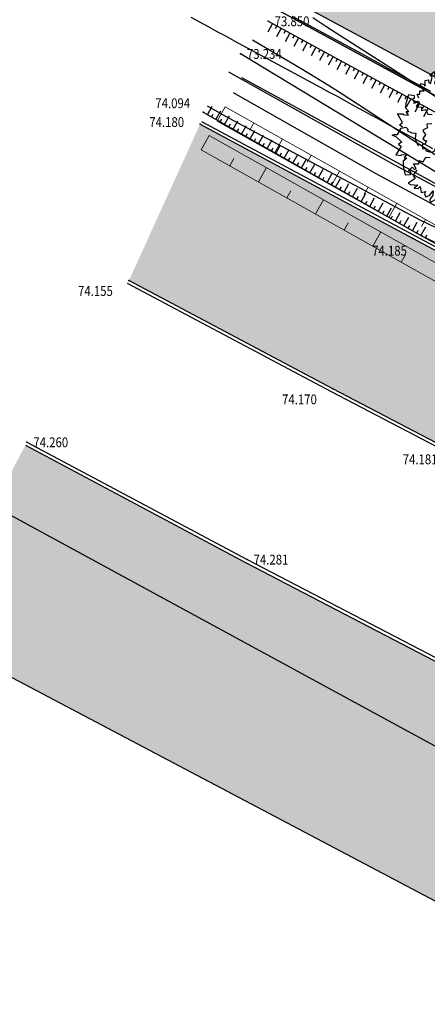
# Model space of a CAD drawing. Units: metres. Extents: x 1629370 to 1632964, y 4943238 to 4948733.
# Drawn here: x 1631265 to 1631277, y 4944204 to 4944234 of the extents above; entities that cross this region are included whole.
import ezdxf

# ---------------------------------------------------------------- set-up
doc = ezdxf.new("R2010")
doc.units = ezdxf.units.M
doc.layers.add('Catastale', color=41, linetype='Continuous')
doc.layers.add('Progetto stradale', color=7, linetype='Continuous')
doc.layers.add('Progetto idraulica_Fossi', color=7, linetype='Continuous', lineweight=9, true_color=0x006edb)
doc.layers.add('Rilievo2D', color=7, linetype='Continuous', true_color=0x999999)
doc.styles.add('romans', font='romans.shx')
pattern_1 = [(27, (-1630366.69514, -4947102.37431), (0.08740320489, 0.2689994047856), [0.6, -0.2]), (117, (-1630366.51694, -4947102.28351), (0.08740320489, 0.2689994047856), [0.6, -0.2])]

# ---------------------------------------------------------------- blocks, each defined once
blk = doc.blocks.new('Stradale')
at = {"layer": 'Progetto stradale'}
for points in [[(489.05, -2251.616), (488.787, -2251.472), (488.524, -2251.328), (488.261, -2251.184), (487.997, -2251.04), (487.734, -2250.896), (487.471, -2250.752), (487.208, -2250.608), (486.945, -2250.464), (486.682, -2250.32), (486.418, -2250.177), (486.154, -2250.035), (485.89, -2249.892), (485.626, -2249.75), (485.362, -2249.607), (485.098, -2249.464), (484.834, -2249.322)], [(489.119, -2253.364), (488.856, -2253.22), (488.593, -2253.076), (488.33, -2252.932), (488.067, -2252.788), (487.803, -2252.644), (487.54, -2252.5), (487.277, -2252.356), (487.014, -2252.212), (486.751, -2252.068), (486.488, -2251.923), (486.224, -2251.779), (485.965, -2251.637), (485.705, -2251.497), (485.441, -2251.354), (485.177, -2251.212), (484.913, -2251.069), (484.649, -2250.927), (484.385, -2250.784), (484.121, -2250.642), (483.857, -2250.499), (483.593, -2250.357), (483.329, -2250.214), (483.065, -2250.072), (482.801, -2249.929), (482.537, -2249.787), (482.273, -2249.644), (482.009, -2249.502), (481.745, -2249.359)]]:
    blk.add_lwpolyline(points, dxfattribs=at)
for points in [[(483.281, -2251.187, 73.956), (483.544, -2251.33, 73.96), (483.632, -2251.378, 73.961), (487.668, -2253.586, 74.018), (492.055, -2255.985, 74.079), (496.441, -2258.384, 74.141), (496.617, -2258.48, 74.143), (498.958, -2259.76, 74.17), (499.043, -2259.808, 74.171), (500.684, -2260.771, 74.192), (502.289, -2261.791, 74.212), (503.858, -2262.868, 74.232), (505.388, -2263.999, 74.253), (506.876, -2265.184, 74.273), (507.547, -2265.746, 74.283), (507.601, -2265.793, 74.283), (508.322, -2266.421, 74.293), (509.723, -2267.708, 74.312), (511.078, -2269.044, 74.332), (512.384, -2270.427, 74.351), (513.641, -2271.855, 74.37), (514.83, -2273.306, 74.389), (514.835, -2273.312, 74.388), (515.166, -2273.738, 74.383)], [(483.031, -2251.643, 73.696), (483.292, -2251.792, 73.697), (483.379, -2251.841, 73.697), (487.382, -2254.108, 73.72), (491.779, -2256.488, 73.793), (496.116, -2258.978, 73.802), (496.289, -2259.08, 73.801), (498.606, -2260.404, 73.803), (498.683, -2260.446, 73.805), (500.322, -2261.363, 73.845), (501.946, -2262.31, 73.901), (503.557, -2263.29, 73.973), (505.156, -2264.301, 74.062), (506.743, -2265.346, 74.168), (507.469, -2265.838, 74.223), (507.528, -2265.878, 74.227), (508.262, -2266.488, 74.248), (509.328, -2268.123, 74.026), (510.289, -2269.816, 73.78), (511.578, -2271.162, 73.805), (512.82, -2272.552, 73.831), (513.996, -2273.964, 73.858), (513.997, -2273.964, 73.858), (514.348, -2274.374, 73.865)]]:
    blk.add_polyline3d(points, dxfattribs=at)
blk = doc.blocks.new('Idraulica_Fossi')
at = {"layer": 'Progetto idraulica_Fossi'}
for points in [[(730.607, -2874.113), (730.362, -2874.548)], [(730.607, -2874.113), (747.058, -2883.363), (756.264, -2889.705), (759.622, -2894.194), (763.684, -2899.41), (765.85, -2906.913), (767.313, -2911.278), (770.093, -2916.309), (772.277, -2918.988), (776.379, -2922.917), (779.882, -2925.252), (785.421, -2927.667), (792.107, -2928.952), (798.896, -2928.578), (804.321, -2927.112), (808.688, -2926.022), (816.007, -2926.145), (821.542, -2926.948), (826.178, -2928.094), (831.327, -2929.905), (835.958, -2932.058), (844.768, -2936.682), (846.398, -2937.554)], [(730.362, -2874.548), (746.793, -2883.788), (755.913, -2890.07), (759.225, -2894.497), (763.23, -2899.641), (765.372, -2907.061), (766.853, -2911.48), (769.677, -2916.59), (771.909, -2919.328), (776.065, -2923.309), (779.642, -2925.692), (785.272, -2928.147), (792.073, -2929.454), (798.975, -2929.074), (804.447, -2927.596), (808.746, -2926.523), (815.967, -2926.644), (821.445, -2927.439), (826.035, -2928.573), (831.138, -2930.368), (835.736, -2932.506), (844.534, -2937.124), (846.199, -2938.015)], [(731.478, -2874.603), (731.356, -2874.821)], [(729.871, -2875.42), (730.117, -2874.984)], [(730.117, -2874.984), (746.528, -2884.213), (755.562, -2890.435), (758.827, -2894.801), (762.776, -2899.872), (764.895, -2907.21), (766.394, -2911.682), (769.261, -2916.871), (771.541, -2919.668), (775.751, -2923.701), (779.401, -2926.133), (785.123, -2928.628), (792.039, -2929.957), (799.055, -2929.571), (804.572, -2928.08), (808.803, -2927.024), (815.927, -2927.144), (821.349, -2927.93), (825.892, -2929.053), (830.949, -2930.832), (835.514, -2932.955), (844.3, -2937.566), (846.001, -2938.475)], [(732.35, -2875.093), (732.105, -2875.529)], [(729.871, -2875.42), (746.263, -2884.637), (755.21, -2890.801), (758.43, -2895.104), (762.323, -2900.103), (764.417, -2907.359), (765.934, -2911.884), (768.845, -2917.152), (771.173, -2920.007), (775.437, -2924.092), (779.161, -2926.574), (784.974, -2929.108), (792.005, -2930.46), (799.135, -2930.067), (804.698, -2928.564), (808.86, -2927.525), (815.886, -2927.643), (821.253, -2928.422), (825.748, -2929.532), (830.76, -2931.296), (835.293, -2933.403), (844.066, -2938.008), (845.802, -2938.936)], [(730.743, -2875.91), (730.866, -2875.692)], [(733.222, -2875.583), (733.099, -2875.801)], [(731.615, -2876.4), (731.86, -2875.965)], [(734.093, -2876.073), (733.848, -2876.509)], [(732.486, -2876.89), (732.609, -2876.673)], [(734.965, -2876.563), (734.842, -2876.781)], [(733.358, -2877.381), (733.603, -2876.945)], [(735.837, -2877.053), (735.591, -2877.489)], [(736.708, -2877.544), (736.586, -2877.761)], [(734.23, -2877.871), (734.352, -2877.653)], [(735.101, -2878.361), (735.346, -2877.925)], [(735.973, -2878.851), (736.096, -2878.633)]]:
    blk.add_lwpolyline(points, dxfattribs=at)
blk = doc.blocks.new('Catastale')
at = {"layer": 'Catastale'}
for p, q in [((331.651, -4429.748), (377.322, -4454.601)), ((377.322, -4454.601), (331.651, -4429.748)), ((365.928, -4468.253), (328.578, -4447.922))]:
    blk.add_line(p, q, dxfattribs=at)
blk = doc.blocks.new('ALBERO_14')
for points in [[(-1.412, 3.349), (-1.288, 3.305), (-1.232, 3.5), (-0.741, 3.721), (-0.867, 3.513), (-0.867, 3.396), (-0.531, 3.5), (-0.292, 3.435), (-0.32, 3.227), (0.072, 3.37), (0.255, 3.396), (0.184, 3.161), (0.437, 3.096), (0.339, 2.836), (-0.138, 2.836), (-0.264, 2.602), (-0.026, 2.446), (0.283, 2.42), (-0.208, 2.029), (-0.629, 2.029), (-0.657, 2.055), (-0.685, 2.277)], [(-2.894, 1.844), (-2.978, 2.052), (-2.852, 2.052), (-2.852, 2.234), (-2.613, 2.234), (-2.796, 2.507), (-2.796, 2.624), (-2.641, 2.585), (-2.557, 2.481), (-2.557, 2.793), (-2.375, 2.832), (-2.375, 2.715), (-2.277, 2.624), (-2.193, 2.962), (-2.319, 3.08), (-2.067, 3.262), (-2.039, 3.002), (-2.01, 2.832), (-2.067, 2.624), (-1.8, 2.572), (-1.8, 2.767), (-1.562, 2.767), (-1.59, 2.546)], [(-1.412, 3.349), (-1.516, 3.2), (-1.751, 3.315), (-1.833, 2.932)], [(0.311, 3.292), (0.465, 3.617), (0.759, 3.5), (0.787, 3.292), (1.152, 3.331), (1.18, 3.161), (1.461, 3.122), (1.517, 2.992), (1.517, 2.901), (1.825, 2.94), (1.699, 2.771), (2.036, 2.745), (1.909, 2.628), (2.145, 2.452)], [(1.831, 2.345), (1.803, 1.993), (1.985, 1.811), (2.33, 1.811), (2.428, 1.629), (2.494, 1.295), (2.593, 1.152), (2.085, 0.96), (2.279, 0.809), (2.125, 0.757), (2.346, 0.613), (2.541, 0.736), (2.69, 0.68)], [(2.145, 2.452), (2.553, 2.531), (2.228, 2.137), (2.598, 2.097), (2.598, 1.917), (2.528, 1.847), (2.548, 1.757), (2.748, 1.787), (2.868, 1.937), (3.038, 1.727), (2.928, 1.478), (3.096, 1.267), (3.274, 1.198), (3.198, 0.868), (3.278, 0.858), (3.507, 0.828), (3.517, 0.698), (3.338, 0.569), (3.336, 0.48)], [(-3.773, 0.303), (-3.928, 0.433), (-3.773, 0.55), (-4.026, 1.019), (-3.717, 1.019), (-3.745, 0.98), (-3.451, 0.941), (-3.563, 1.136), (-3.423, 1.136), (-3.591, 1.305), (-3.563, 1.578), (-3.423, 2.034), (-3.142, 1.982), (-3.142, 1.826), (-3.269, 1.8), (-3.086, 1.591), (-2.96, 1.695), (-2.876, 1.656), (-3.03, 1.396), (-2.75, 1.37), (-2.75, 1.188), (-2.539, 1.24), (-2.413, 0.993), (-2.183, 0.984)], [(-1.185, 0.788), (-1.185, 0.684), (-1.395, 0.814), (-1.297, 0.866), (-1.395, 0.892), (-1.634, 1.114), (-1.479, 1.205), (-1.479, 1.452), (-0.876, 1.257), (-0.876, 1.634), (-0.792, 1.673), (-0.666, 1.504), (-0.484, 1.504), (-0.428, 1.387), (-0.428, 1.205)], [(0.495, 1.843), (0.722, 1.985), (0.751, 1.927), (0.815, 1.799), (1.088, 1.848), (1.11, 1.743), (1.099, 1.577), (1.355, 1.472), (1.3, 1.3), (1.25, 1.275), (1.42, 1.185), (1.57, 1.231), (1.688, 1.057), (1.505, 0.951), (1.614, 0.86), (1.428, 0.636), (1.378, 0.611), (1.191, 0.576), (1.151, 0.658)], [(-3.811, -0.491), (-4.082, -0.23), (-4.32, -0.126), (-4.208, -0.087), (-4.026, -0.087), (-3.844, 0.251), (-3.591, 0.303), (-3.479, 0.186), (-3.507, 0.108), (-3.269, 0.004), (-3.058, -0.022), (-3.086, -0.282), (-3.03, -0.49), (-2.932, -0.686)], [(-2.205, 0.486), (-2.472, 0.468), (-2.462, 0.404), (-2.438, 0.263), (-2.688, 0.142), (-2.643, 0.044), (-2.537, -0.084), (-2.682, -0.319), (-2.536, -0.426), (-2.481, -0.417), (-2.566, -0.59), (-2.714, -0.641), (-2.707, -0.851), (-2.498, -0.829), (-2.532, -0.966), (-2.25, -1.038), (-2.194, -1.029), (-2.023, -0.948), (-2.038, -0.858)], [(-0.75, -0.544), (-0.743, -0.704), (-0.662, -0.836), (-0.61, -0.919), (-0.533, -0.872), (-0.415, -1.013), (-0.297, -1.006), (-0.064, -0.863), (-0.172, -1.061), (-0.062, -1.388), (0.127, -1.273), (0.179, -1.109), (0.238, -0.809), (0.367, -0.993), (0.426, -0.841), (0.545, -0.488), (0.523, -0.502), (0.365, -0.319), (0.476, -0.102), (0.394, -0.119), (0.239, -0.215), (0.132, -0.165), (0.015, -0.024), (-0.015, 0.024)], [(1.467, -0.353), (1.467, -0.066), (1.622, 0.077), (1.65, -0.209), (1.902, -0.079), (1.902, 0.181), (2.042, 0.207), (2.407, 0.012), (2.407, 0.337), (2.589, 0.064), (2.828, 0.181), (2.828, 0.298), (3.052, 0.48), (3.234, 0.402), (3.333, 0.207), (3.669, 0.103), (3.543, -0.105), (3.571, -0.235), (3.837, -0.418), (3.571, -0.535), (3.389, -0.522), (3.361, -0.678), (2.94, -0.665), (2.912, -0.483), (2.617, -0.379), (2.533, -0.287)], [(-3.811, -0.491), (-3.977, -0.606), (-3.835, -0.738), (-4.131, -1.18), (-3.823, -1.209), (-3.848, -1.168), (-3.551, -1.157), (-3.681, -1.34), (-3.541, -1.354), (-3.725, -1.506), (-3.723, -1.781), (-3.627, -2.247), (-3.343, -2.222), (-3.328, -2.067), (-3.451, -2.029), (-3.25, -1.839), (-3.134, -1.955), (-3.046, -1.924), (-3.175, -1.65), (-2.894, -1.651), (-2.876, -1.469), (-2.672, -1.541), (-2.523, -1.307), (-2.284, -1.32)], [(2.94, -0.665), (3.199, -0.82), (3.256, -0.859), (3.227, -1.054), (3.676, -1.132), (3.592, -1.236), (3.256, -1.445), (3.494, -1.51), (3.312, -1.614), (3.171, -1.562), (3.256, -1.861), (3.017, -1.913), (3.129, -2.004), (3.129, -2.186), (2.919, -2.186), (2.638, -2.043), (2.751, -2.251), (2.989, -2.394), (3.045, -2.551), (2.61, -2.512), (2.4, -2.538), (2.19, -2.538), (2.003, -2.277)], [(-1.296, -2.019), (-1.38, -1.657), (-1.703, -1.851), (-1.78, -1.799), (-1.7, -1.604), (-1.794, -1.448), (-1.722, -1.339), (-1.566, -1.246)], [(0.608, -1.77), (0.648, -1.836), (0.648, -1.875), (0.803, -1.94), (0.803, -2.044), (0.719, -2.122), (0.929, -2.148), (0.929, -2.265), (1.406, -1.953), (1.504, -2.161), (1.798, -2.109), (1.644, -1.94), (1.826, -1.875), (2.009, -1.901), (2.037, -1.706), (1.981, -1.693), (2.009, -1.446), (1.616, -1.407), (1.854, -1.302), (1.826, -1.159), (1.714, -1.198), (1.616, -1.133), (1.616, -1.055)], [(-3.008, -1.989), (-3.158, -2.209), (-3.193, -2.268), (-3.086, -2.433), (-3.462, -2.691), (-3.342, -2.751), (-2.949, -2.8), (-3.139, -2.958), (-2.929, -2.977), (-2.824, -2.871), (-2.775, -3.178), (-2.537, -3.126), (-2.601, -3.256), (-2.525, -3.421), (-2.334, -3.334), (-2.139, -3.087), (-2.154, -3.323), (-2.311, -3.552), (-2.297, -3.717), (-1.918, -3.501), (-1.716, -3.437), (-1.525, -3.349), (-1.451, -2.971), (-1.423, -2.83), (-1.544, -2.499)], [(-0.134, -1.981), (-0.42, -1.986), (-0.561, -2.143), (-0.274, -2.166), (-0.4, -2.42), (-0.66, -2.425), (-0.684, -2.565), (-0.483, -2.927), (-0.808, -2.932), (-0.532, -3.11), (-0.645, -3.35), (-0.762, -3.352), (-0.94, -3.58), (-0.859, -3.76), (-0.662, -3.855), (-0.553, -4.19), (-0.347, -4.06), (-0.216, -4.086), (-0.029, -4.35), (0.083, -4.081), (0.067, -3.899), (0.223, -3.869), (0.203, -3.448), (0.02, -3.423), (-0.089, -3.13), (-0.181, -3.048)], [(0.332, -3.837), (0.636, -4.121), (0.571, -3.614), (0.905, -3.777), (1.001, -3.625), (0.979, -3.529), (1.044, -3.463), (1.197, -3.595), (1.219, -3.786), (1.474, -3.698), (1.514, -3.429), (1.768, -3.339), (1.956, -3.376), (2.067, -3.056), (2.14, -3.09), (2.35, -3.187), (2.428, -3.083), (2.345, -2.877), (2.518, -2.638)], [(-1.918, -3.598), (-1.918, -3.669), (-1.807, -3.92), (-1.59, -3.76), (-1.488, -3.931), (-1.158, -3.851), (-1.101, -4.045), (-0.953, -3.965), (-0.782, -4.056), (-0.707, -3.929)]]:
    blk.add_lwpolyline(points)
blk = doc.blocks.new('Rilievo2D')
at = {"layer": 'Rilievo2D'}
h = blk.add_hatch(dxfattribs=at)
h.set_pattern_fill('AR-SAND', color=256, scale=0.5)
h.set_pattern_definition([(37.5, (-1630366.69514, -4947102.3743), (-0.03149667905, 0.96341188451), [0, -0.76, 0, -0.85, 0, -0.8125]), (7.5, (-1630366.6951, -4947102.3743), (0.88488835263, 1.4110730326), [0, -0.41, 0, -0.685, 0, -0.2625]), (327.5, (-1630367.3101, -4947102.3743), (1.55707093088, 0.00282952677), [0, -0.25, 0, -0.9, 0, -1.175]), (317.5, (-1630367.3101, -4947102.3743), (1.5030633023, 0.43883778247), [0, -0.125, 0, -0.59, 0, -0.675])])
h.paths.add_polyline_path([(936.143, -2876.631), (924.136, -2870.09), (915.204, -2865.274), (908.994, -2861.88), (907.514, -2864.824), (913.543, -2868.126), (922.201, -2872.81), (934.866, -2879.663), (957.598, -2891.956), (974.702, -2901.22), (997.363, -2913.528), (1019.476, -2925.474), (1037.749, -2935.338), (1039.375, -2932.76), (1020.99, -2922.612), (999.124, -2910.782), (975.888, -2898.183), (959.162, -2889.119)])
h.paths.add_polyline_path([(934.866, -2879.663), (922.201, -2872.81), (913.543, -2868.126), (907.514, -2864.824), (905.907, -2867.59), (912.076, -2870.922), (920.821, -2875.635), (933.362, -2882.521), (956.256, -2894.942), (973.217, -2904.177), (995.823, -2916.415), (1017.946, -2928.332), (1036.196, -2938.26), (1037.749, -2935.338), (1019.476, -2925.474), (997.363, -2913.528), (974.702, -2901.22), (957.598, -2891.956)])
h = blk.add_hatch(dxfattribs=at)
h.set_pattern_fill('AR-HBONE', color=256, scale=0.05, angle=342)
h.set_pattern_definition(pattern_1)
h.paths.add_polyline_path([(911.063, -2881.519), (913.509, -2876.968), (909.896, -2875.041), (903.42, -2871.569), (901.253, -2876.332), (907.474, -2879.638)])
h.paths.add_polyline_path([(914.29, -2877.371), (911.863, -2881.966), (916.367, -2884.329), (928.578, -2890.74), (930.526, -2885.935), (918.753, -2879.704)])
h = blk.add_hatch(dxfattribs=at)
h.set_pattern_fill('AR-HBONE', color=256, scale=0.05, angle=342)
h.set_pattern_definition(pattern_1)
h.paths.add_polyline_path([(913.579, -2889.494), (904.81, -2884.933), (898.095, -2881.356), (895.078, -2887.075), (917.997, -2899.167), (920.131, -2895.187, 0.416946), (919.215, -2892.479)])
for p, q in [((905.63, -2868.501), (905.487, -2868.765)), ((905.762, -2868.572), (905.715, -2868.66)), ((905.894, -2868.644), (905.75, -2868.908)), ((906.025, -2868.715), (905.978, -2868.803)), ((906.157, -2868.787), (906.014, -2869.051)), ((906.289, -2868.858), (906.242, -2868.946)), ((906.421, -2868.93), (906.278, -2869.194)), ((906.552, -2869.001), (906.505, -2869.089)), ((906.684, -2869.073), (906.541, -2869.337)), ((906.816, -2869.144), (906.769, -2869.232)), ((906.948, -2869.216), (906.805, -2869.48)), ((907.08, -2869.287), (907.032, -2869.375)), ((907.211, -2869.359), (907.068, -2869.623)), ((907.343, -2869.43), (907.296, -2869.518)), ((907.475, -2869.502), (907.332, -2869.766)), ((907.607, -2869.573), (907.56, -2869.661)), ((907.739, -2869.645), (907.595, -2869.909)), ((907.87, -2869.716), (907.823, -2869.804)), ((908.002, -2869.788), (907.859, -2870.052)), ((908.134, -2869.859), (908.087, -2869.947)), ((908.266, -2869.931), (908.123, -2870.195)), ((908.397, -2870.002), (908.35, -2870.09)), ((908.529, -2870.074), (908.386, -2870.338)), ((908.661, -2870.145), (908.614, -2870.233)), ((908.793, -2870.217), (908.65, -2870.481)), ((908.925, -2870.288), (908.877, -2870.376)), ((909.056, -2870.36), (908.913, -2870.624)), ((909.188, -2870.431), (909.141, -2870.519)), ((909.32, -2870.503), (909.177, -2870.767)), ((909.452, -2870.574), (909.405, -2870.662)), ((909.584, -2870.646), (909.441, -2870.91)), ((909.715, -2870.717), (909.668, -2870.805)), ((903.645, -2871.279), (903.793, -2871.018)), ((909.847, -2870.789), (909.704, -2871.053)), ((909.979, -2870.86), (909.932, -2870.948)), ((910.111, -2870.932), (909.968, -2871.196)), ((910.243, -2871.003), (910.195, -2871.091)), ((903.775, -2871.353), (903.824, -2871.266)), ((903.906, -2871.426), (904.053, -2871.165)), ((904.166, -2871.574), (904.314, -2871.313)), ((910.374, -2871.075), (910.231, -2871.339)), ((904.036, -2871.5), (904.085, -2871.414)), ((904.296, -2871.647), (904.345, -2871.561)), ((904.427, -2871.721), (904.574, -2871.46)), ((904.687, -2871.868), (904.835, -2871.607)), ((904.557, -2871.795), (904.606, -2871.709)), ((904.817, -2871.942), (904.866, -2871.856)), ((904.948, -2872.016), (905.095, -2871.755)), ((905.208, -2872.163), (905.356, -2871.902)), ((905.078, -2872.089), (905.127, -2872.003)), ((905.338, -2872.237), (905.387, -2872.151)), ((905.468, -2872.31), (905.616, -2872.049)), ((905.729, -2872.458), (905.877, -2872.197)), ((905.599, -2872.384), (905.647, -2872.298)), ((905.859, -2872.532), (905.908, -2872.445)), ((905.989, -2872.605), (906.137, -2872.344)), ((906.25, -2872.753), (906.398, -2872.491)), ((906.12, -2872.679), (906.168, -2872.593)), ((906.38, -2872.826), (906.429, -2872.74)), ((906.51, -2872.9), (906.658, -2872.639)), ((906.771, -2873.047), (906.919, -2872.786)), ((906.641, -2872.974), (906.689, -2872.887)), ((906.901, -2873.121), (906.95, -2873.035)), ((907.031, -2873.195), (907.179, -2872.934)), ((907.292, -2873.342), (907.44, -2873.081)), ((907.162, -2873.268), (907.21, -2873.182)), ((907.422, -2873.416), (907.471, -2873.33)), ((907.552, -2873.489), (907.7, -2873.228)), ((907.813, -2873.637), (907.96, -2873.376)), ((907.682, -2873.563), (907.731, -2873.477)), ((907.943, -2873.71), (907.992, -2873.624)), ((908.073, -2873.784), (908.221, -2873.523)), ((908.334, -2873.932), (908.481, -2873.67)), ((908.203, -2873.858), (908.252, -2873.772)), ((908.464, -2874.005), (908.513, -2873.919)), ((908.594, -2874.079), (908.742, -2873.818)), ((908.855, -2874.226), (909.002, -2873.965)), ((908.724, -2874.153), (908.773, -2874.066)), ((908.985, -2874.3), (909.034, -2874.214)), ((909.115, -2874.374), (909.263, -2874.113)), ((909.376, -2874.521), (909.523, -2874.26)), ((909.245, -2874.447), (909.294, -2874.361)), ((909.506, -2874.595), (909.555, -2874.509)), ((909.636, -2874.668), (909.784, -2874.407)), ((909.897, -2874.816), (910.044, -2874.555)), ((909.766, -2874.742), (909.815, -2874.656)), ((910.027, -2874.889), (910.075, -2874.803)), ((910.157, -2874.963), (910.305, -2874.702)), ((910.291, -2875.03), (910.333, -2874.94))]:
    blk.add_line(p, q, dxfattribs=at)
for points in [[(906.861, -2868.316), (907.284, -2868.597), (907.711, -2868.874), (911.577, -2871.346)], [(1036.196, -2938.26), (1017.946, -2928.332), (995.823, -2916.415), (973.217, -2904.177), (956.256, -2894.942), (933.362, -2882.521), (920.821, -2875.635), (912.076, -2870.922), (905.907, -2867.59)], [(905.498, -2868.429), (911.459, -2871.664), (912.039, -2871.996), (920.021, -2876.383), (920.801, -2876.795), (933.079, -2883.158), (937.917, -2886.282), (938.466, -2886.478), (955.624, -2895.626), (956.01, -2896.011), (972.887, -2904.916), (995.46, -2917.139), (1017.223, -2929.027), (1017.878, -2929.415), (1035.71, -2938.95)], [(905.018, -2868.996), (906.502, -2869.868), (906.924, -2870.121), (907.341, -2870.38), (907.755, -2870.645), (911.088, -2872.813)], [(910.682, -2873.52), (909.811, -2873.055), (909.365, -2872.814), (908.922, -2872.569), (904.302, -2869.976)], [(1035.025, -2940.276), (1016.587, -2930.43), (994.967, -2918.354), (972.269, -2906.036), (955.176, -2896.847), (932.272, -2884.604), (919.53, -2878.2), (911.019, -2873.273), (904.654, -2869.426)], [(903.64, -2871.011), (904.201, -2871.326), (904.685, -2871.59), (909.682, -2874.254), (910.141, -2874.49), (910.607, -2874.714)], [(903.515, -2871.205), (910.19, -2874.982), (913.365, -2876.483), (918.84, -2879.493), (930.497, -2885.641), (932.21, -2885.658)], [(903.467, -2871.481), (909.943, -2874.952), (913.644, -2876.927), (911.104, -2881.654), (907.428, -2879.727), (901.206, -2876.421)], [(903.42, -2871.569), (909.896, -2875.041), (913.509, -2876.968), (911.063, -2881.519), (907.474, -2879.638), (901.253, -2876.332)], [(918.085, -2899.213), (881.681, -2880.007)]]:
    blk.add_lwpolyline(points, dxfattribs=at)
for points in [[(898.095, -2881.356), (904.81, -2884.933), (913.579, -2889.494), (919.215, -2892.479, -0.416946), (920.131, -2895.187), (917.997, -2899.166)], [(898.142, -2881.268), (904.856, -2884.845), (913.625, -2889.406), (919.261, -2892.39, -0.416917), (920.22, -2895.233), (918.085, -2899.213)]]:
    blk.add_lwpolyline(points, format="xyb", dxfattribs=at)
at = {"layer": 'Rilievo2D', "linetype": 'Continuous', "lineweight": -3}
for p in [(905.498, -2868.429), (904.654, -2869.426), (903.515, -2871.205), (903.42, -2871.569), (909.896, -2875.041), (910.19, -2874.982), (901.253, -2876.332), (907.474, -2879.638), (898.142, -2881.268), (904.856, -2884.845)]:
    blk.add_point(p, dxfattribs=at)
at = {"layer": 'Rilievo2D', "linetype": 'Continuous', "xscale": 0.5720521728508174, "yscale": 0.5720521728508174, "zscale": 0.5720521728508174}
blk.add_blockref('ALBERO_14', (911.749, -2871.83), dxfattribs=at)
at = {"layer": 'Rilievo2D', "linetype": 'Continuous', "lineweight": -3, "style": 'romans', "width": 0.85}
for s, p in [('73.850', (905.695, -2868.58, 73.85)), ('73.234', (904.85, -2869.576, 73.234)), ('74.094', (902.057, -2871.078, 74.094)), ('74.180', (901.873, -2871.653, 74.18)), ('74.185', (908.667, -2875.575, 74.185)), ('74.155', (899.7, -2876.804, 74.155)), ('74.170', (905.921, -2880.109, 74.17)), ('74.260', (898.338, -2881.418, 74.26)), ('74.181', (909.601, -2881.938, 74.181)), ('74.281', (905.053, -2884.995, 74.281))]:
    blk.add_text(s, height=0.3, dxfattribs=at).set_placement(p)

msp = doc.modelspace()

# ---------------------------------------------------------------- block references
msp.add_blockref('Rilievo2D', (1630366.695, 4947102.374))
at = {"layer": 'Catastale'}
msp.add_blockref('Catastale', (1630923.147, 4948673.668), dxfattribs=at)
at = {"layer": 'Progetto idraulica_Fossi'}
msp.add_blockref('Idraulica_Fossi', (1630540.279, 4947105.449), dxfattribs=at)
at = {"layer": 'Progetto stradale'}
msp.add_blockref('Stradale', (1630788.099, 4946483.415), dxfattribs=at)

doc.saveas('drawing.dxf')
